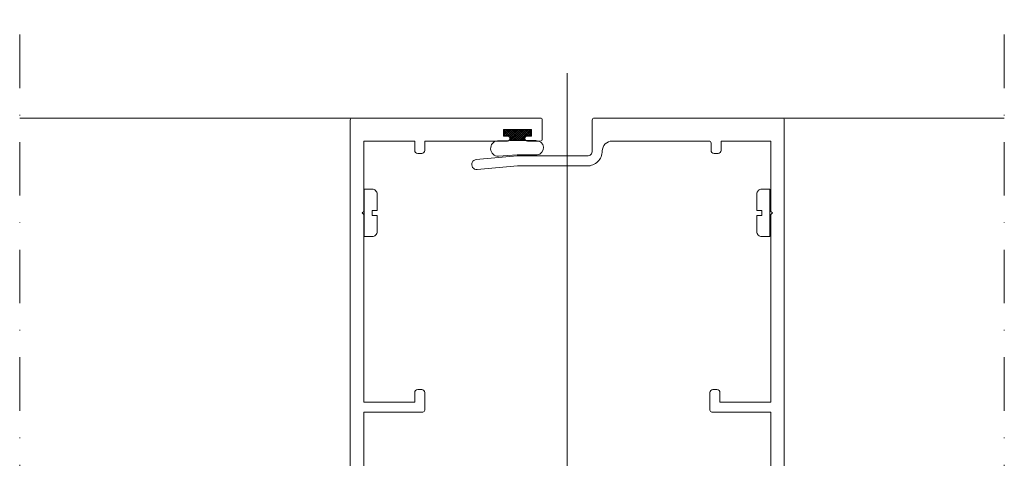
# Model space of a CAD drawing. Units: metres. Extents: x 7745 to 8944, y -1239 to -370.
# Drawn here: x 8627 to 8825, y -988 to -901 of the extents above; entities that cross this region are included whole.
import ezdxf

# ---------------------------------------------------------------- set-up
doc = ezdxf.new("R2010")
doc.units = ezdxf.units.M
doc.header["$MEASUREMENT"] = 0
doc.linetypes.add('DGN Style 4', pattern=[21.459593, 10.723094, -5.361547, 0.013404, -5.361547])
for name, color, linetype, lineweight in [('Level 1', 7, 'Continuous', 0), ('Level 10', 7, 'Continuous', 0), ('Level 3', 7, 'Continuous', 0), ('Level 6', 7, 'Continuous', 0)]:
    doc.layers.add(name, color=color, linetype=linetype, lineweight=lineweight)

# ---------------------------------------------------------------- blocks, each defined once
blk = doc.blocks.new('*U75')
at = {"layer": 'Level 1', "color": 6, "linetype": 'Continuous', "lineweight": 0}
blk.add_arc((-37.2, -10.6), 15.7, 97.3776, 269.717, dxfattribs=at)
at = {"layer": 'Level 1', "color": 6, "linetype": 'Continuous', "lineweight": 0, "extrusion": (0, 0, -1)}
blk.add_arc((-38.5, -9.3), 14.4, 87.6196, 262.5885, dxfattribs=at)
at = {"layer": 'Level 6', "color": 6, "linetype": 'Continuous', "lineweight": 0}
for p, q in [((-25.5, 24.9), (-24.2, 26.3)), ((-25.5, 20.7), (-20, 26.3)), ((-25.5, 16.5), (-15.7, 26.3)), ((-25.5, 24.9), (-24.2, 26.3)), ((-25.5, 20.7), (-20, 26.3)), ((-25.5, 16.5), (-15.7, 26.3)), ((-25.5, 14.2), (-25.5, 26.3)), ((-25.5, 26.3), (27, 26.3)), ((-25.5, 14.2), (-25.5, 26.3)), ((-25.5, 26.3), (27, 26.3)), ((-14.3, 14.2), (-25.5, 25.5)), ((-14.3, 14.2), (-25.5, 25.5)), ((-18.5, 14.2), (-25.5, 21.2)), ((-18.5, 14.2), (-25.5, 21.2)), ((-23.6, 14.2), (-11.5, 26.3)), ((-23.6, 14.2), (-11.5, 26.3)), ((-0.8, 5), (-22.1, 26.3)), ((-0.8, 5), (-22.1, 26.3)), ((-19.3, 14.2), (-7.3, 26.3)), ((-19.3, 14.2), (-7.3, 26.3)), ((3.4, 5), (-17.9, 26.3)), ((3.4, 5), (-17.9, 26.3)), ((-15.1, 14.2), (-3, 26.3)), ((-15.1, 14.2), (-3, 26.3)), ((7.6, 5), (-13.6, 26.3)), ((7.6, 5), (-13.6, 26.3)), ((-13.3, 11.8), (1.2, 26.3)), ((-13.3, 7.5), (5.5, 26.3)), ((-13.3, 11.8), (1.2, 26.3)), ((-13.3, 7.5), (5.5, 26.3)), ((-11.6, 5), (9.7, 26.3)), ((-11.6, 5), (9.7, 26.3)), ((11.9, 5), (-9.4, 26.3)), ((11.9, 5), (-9.4, 26.3)), ((-7.3, 5), (13.9, 26.3)), ((-7.3, 5), (13.9, 26.3)), ((15.2, 5.9), (-5.1, 26.3)), ((15.2, 5.9), (-5.1, 26.3)), ((-3.1, 5), (18.2, 26.3)), ((-3.1, 5), (18.2, 26.3)), ((15.2, 10.2), (-0.9, 26.3)), ((15.2, 10.2), (-0.9, 26.3)), ((1.2, 5), (22.4, 26.3)), ((1.2, 5), (22.4, 26.3)), ((15.4, 14.2), (3.4, 26.3)), ((15.4, 14.2), (3.4, 26.3)), ((5.4, 5), (26.7, 26.3)), ((5.4, 5), (26.7, 26.3)), ((19.7, 14.2), (7.6, 26.3)), ((19.7, 14.2), (7.6, 26.3)), ((23.9, 14.2), (11.8, 26.3)), ((23.9, 14.2), (11.8, 26.3)), ((27, 15.3), (16.1, 26.3)), ((27, 15.3), (16.1, 26.3)), ((18.9, 14.2), (27, 22.4)), ((18.9, 14.2), (27, 22.4)), ((27, 19.6), (20.3, 26.3)), ((27, 19.6), (20.3, 26.3)), ((27, 23.8), (24.6, 26.3)), ((27, 23.8), (24.6, 26.3)), ((27, 26.3), (27, 14.2)), ((27, 26.3), (27, 14.2)), ((-13.3, 5), (-39.2, 4.9)), ((-13.3, 5), (-39.2, 4.9)), ((-22.8, 14.2), (-25.5, 17)), ((-22.8, 14.2), (-25.5, 17)), ((-13.3, 14.2), (-25.5, 14.2)), ((-13.3, 14.2), (-25.5, 14.2)), ((-13.3, 5), (-13.3, 14.2)), ((-13.3, 5), (-13.3, 14.2)), ((-5.1, 5), (-13.3, 13.2)), ((-5.1, 5), (-13.3, 13.2)), ((-9.3, 5), (-13.3, 8.9)), ((-9.3, 5), (-13.3, 8.9)), ((15.2, 5), (-13.3, 5)), ((15.2, 5), (-13.3, 5)), ((9.7, 5), (15.2, 10.5)), ((9.7, 5), (15.2, 10.5)), ((13.9, 5), (15.2, 6.3)), ((13.9, 5), (15.2, 6.3)), ((15.2, 14.2), (15.2, 5)), ((15.2, 14.2), (15.2, 5)), ((27, 14.2), (15.2, 14.2)), ((27, 14.2), (15.2, 14.2)), ((37.9, 5.1), (15.2, 5)), ((37.9, 5.1), (15.2, 5)), ((23.1, 14.2), (27, 18.1)), ((23.1, 14.2), (27, 18.1)), ((-37.3, -26.3), (-0.1, -23.1)), ((-0.1, -23.1), (40.3, -23.6))]:
    blk.add_line(p, q, dxfattribs=at)

msp = doc.modelspace()

# ---------------------------------------------------------------- linework, layer by layer
at = {"layer": 'Level 1', "color": 7, "linetype": 'Continuous', "lineweight": 0, "flags": 128}
for points in [[(8693.63, -1030.51), (8693.63, -920.71, -0.414214), (8694.03, -920.31), (8731.69, -920.31, -0.414214), (8732.09, -920.71), (8732.09, -924.51, -0.414214), (8731.69, -924.91), (8729.09, -924.91, -1), (8729.09, -923.91), (8729.89, -923.91), (8729.89, -922.61), (8724.29, -922.61), (8724.29, -923.91), (8725.09, -923.91, -1), (8725.09, -924.91), (8708.53, -924.91), (8708.53, -926.81), (8708.53, -926.81, -0.414214), (8707.93, -927.41), (8707.93, -927.41), (8707.13, -927.41), (8707.13, -927.41, -0.414214), (8706.53, -926.81), (8706.53, -926.81), (8706.53, -924.91), (8696.33, -924.91), (8696.33, -939), (8696.33, -939), (8696.03, -939.3), (8696.33, -939.6), (8696.33, -977.21), (8706.53, -977.21), (8706.53, -975.31), (8706.53, -975.31, -0.414214), (8707.13, -974.71), (8707.13, -974.71), (8707.93, -974.71), (8707.93, -974.71, -0.414214), (8708.53, -975.31), (8708.53, -975.31), (8708.53, -978.81, -0.414214), (8708.13, -979.21), (8696.33, -979.21), (8696.33, -994.92)], [(8777.85, -994.92), (8777.85, -979.21), (8766.05, -979.21, -0.414214), (8765.65, -978.81), (8765.65, -975.31), (8765.65, -975.31, -0.414214), (8766.25, -974.71), (8766.25, -974.71), (8767.05, -974.71), (8767.05, -974.71, -0.414214), (8767.65, -975.31), (8767.65, -975.31), (8767.65, -977.21), (8777.85, -977.21), (8777.85, -939.6), (8778.15, -939.3), (8777.85, -939), (8777.85, -924.91), (8767.88, -924.91), (8767.88, -926.81), (8767.88, -926.81, -0.414214), (8767.28, -927.41), (8767.28, -927.41), (8766.48, -927.41), (8766.48, -927.41, -0.414214), (8765.88, -926.81), (8765.88, -926.81), (8765.88, -925.31, 0.414214), (8765.48, -924.91), (8746.09, -924.91, 0.414214), (8744.09, -926.91, -0.414214), (8741.09, -929.91), (8741.09, -929.91), (8727.1, -929.91), (8719.04, -930.61, -1), (8718.87, -928.62), (8727.02, -927.91), (8741.09, -927.91, 0.414214), (8742.09, -926.91), (8742.09, -920.71, -0.41421), (8742.49, -920.31), (8780.15, -920.31, -0.414214), (8780.55, -920.71), (8780.55, -1030.51)]]:
    msp.add_lwpolyline(points, format="xyb", dxfattribs=at)
at = {"layer": 'Level 10', "color": 4, "linetype": 'DGN Style 4', "lineweight": 0}
for p, q in [((8627.43, -1086.68), (8627.43, -900.61)), ((8824.6, -1086.68), (8824.6, -900.61))]:
    msp.add_line(p, q, dxfattribs=at)
at = {"layer": 'Level 10', "color": 7, "linetype": 'Continuous', "lineweight": 0}
for p, q in [((8737.09, -1098.26), (8737.09, -911.35)), ((8627.43, -920.31), (8694.03, -920.31)), ((8780.15, -920.31), (8824.6, -920.31))]:
    msp.add_line(p, q, dxfattribs=at)
at = {"layer": 'Level 3', "color": 6, "linetype": 'Continuous', "lineweight": 0, "flags": 128}
for points in [[(8698.01, -934.55), (8696.41, -934.55), (8696.41, -944.05), (8698.01, -944.05), (8698.01, -944.05, 0.414214), (8699.01, -943.05), (8699.01, -943.05), (8699.01, -939.8), (8698.01, -939.8), (8698.01, -938.8), (8698.03, -938.8), (8699.01, -938.8), (8699.01, -935.55), (8699.01, -935.55, 0.414214), (8698.01, -934.55), (8698.01, -934.55)], [(8776.05, -934.55), (8777.65, -934.55), (8777.65, -944.05), (8776.05, -944.05), (8776.05, -944.05, -0.414214), (8775.05, -943.05), (8775.05, -943.05), (8775.05, -939.8), (8776.05, -939.8), (8776.05, -938.8), (8776.03, -938.8), (8775.05, -938.8), (8775.05, -935.55), (8775.05, -935.55, -0.414214), (8776.05, -934.55), (8776.05, -934.55)]]:
    msp.add_lwpolyline(points, format="xyb", close=True, dxfattribs=at)

# ---------------------------------------------------------------- block references
at = {"layer": 'Level 6', "color": 6, "linetype": 'Continuous', "lineweight": 0, "xscale": 0.1000009313241567, "yscale": 0.1000009313241567, "zscale": 0.1000009313241567}
msp.add_blockref('*U75', (8727.03, -925.34), dxfattribs=at)

doc.saveas('drawing.dxf')
